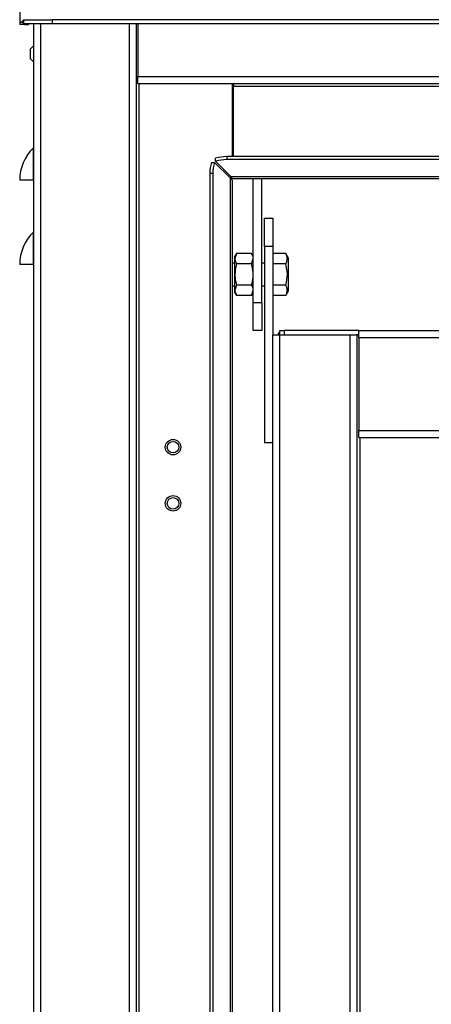
# Model space of a CAD drawing. Units: millimetres. Extents: x 1736 to 5272, y 2671 to 5474.
# Drawn here: x 4331 to 4477, y 4647 to 4998 of the extents above; entities that cross this region are included whole.
import ezdxf

# ---------------------------------------------------------------- set-up
doc = ezdxf.new("R2010")
doc.units = ezdxf.units.MM

msp = doc.modelspace()

# ---------------------------------------------------------------- linework, layer by layer
at = {"linetype": 'Continuous', "lineweight": 25}
for p, q in [((4330.83, 5104.22), (4330.83, 4996.24)), ((4332.33, 4996.24), (4330.83, 4996.24)), ((4332.33, 4996.49), (4331.51, 4997.23)), ((4332.33, 4997.94), (4332.33, 4997.98)), ((4332.33, 4996.44), (4332.33, 4997.94)), ((4332.33, 4997.94), (4342.33, 4997.94)), ((4342.33, 4996.44), (4332.33, 4996.44)), ((4332.6, 4996.24), (4332.33, 4996.24)), ((4332.6, 4996.24), (4332.38, 4996.44)), ((4332.6, 4996.24), (4333.83, 4996.24)), ((4333.83, 4996.44), (4333.83, 4996.24)), ((4333.83, 4996.24), (4333.93, 4996.24)), ((4333.93, 4996.24), (4333.93, 4996.44)), ((4335.83, 3845.78), (4335.83, 4996.44)), ((4338.33, 3844.79), (4338.33, 4996.44)), ((4342.33, 4997.94), (4342.33, 4996.44)), ((5179.33, 4997.94), (4342.33, 4997.94)), ((5179.33, 4996.44), (4342.33, 4996.44)), ((4369.83, 3844.79), (4369.83, 4996.44)), ((4372.33, 3844.79), (4372.33, 4996.44)), ((4372.83, 4996.44), (4372.83, 4977.79)), ((4335.83, 4988.79), (4334.63, 4987.59)), ((4334.63, 4985.5), (4334.63, 4987.59)), ((4334.63, 4983.99), (4334.63, 4985.5)), ((4334.63, 4983.99), (4335.83, 4982.79)), ((4372.83, 4975.29), (4372.83, 4977.79)), ((4372.83, 4977.79), (5148.83, 4977.79)), ((4372.83, 4975.29), (5148.83, 4975.29)), ((4373.33, 3904.29), (4373.33, 4975.29)), ((4406.33, 4975.29), (4406.33, 4949.21)), ((4406.83, 4975.29), (4406.83, 4974.29)), ((4406.83, 4974.29), (5114.83, 4974.29)), ((4406.83, 4949.21), (4406.83, 4974.29)), ((4335.68, 4940.79), (4335.68, 4952.3)), ((4404.43, 4949.21), (4404.43, 4948.15)), ((5117.22, 4949.21), (4404.43, 4949.21)), ((4398.99, 4947.15), (4400.05, 4947.15)), ((4405.59, 4941.66), (4400.05, 4947.15)), ((4400.47, 4947.57), (4400.47, 4948.63)), ((4400.47, 4947.57), (4405.96, 4942.02)), ((5117.22, 4948.15), (4404.43, 4948.15)), ((4399.47, 4943.18), (4398.41, 4943.18)), ((4398.41, 4943.18), (4398.41, 4091.39)), ((4399.47, 4943.18), (4399.47, 4091.39)), ((5115.69, 4942.02), (4405.96, 4942.02)), ((4335.68, 4940.79), (4330.83, 4940.79)), ((4335.83, 4940.79), (4335.68, 4940.79)), ((4405.59, 4941.66), (4405.59, 4092.92)), ((4406.33, 4941.29), (4406.05, 4941.29)), ((4406.33, 4941.57), (4406.33, 4941.29)), ((4406.33, 4940.79), (4406.33, 4940.79)), ((4406.33, 4940.79), (4406.33, 4093.79)), ((5114.83, 4941.29), (4406.83, 4941.29)), ((4406.83, 4941.29), (4406.83, 4941.29)), ((4413.83, 4897.29), (4413.83, 4941.29)), ((4416.83, 4897.29), (4416.83, 4941.29)), ((4417.83, 4927.28), (4420.83, 4927.28)), ((4417.83, 4917.28), (4417.83, 4927.28)), ((4420.83, 4927.28), (4420.83, 4917.28)), ((4335.68, 4910.79), (4335.68, 4922.3)), ((4407.91, 4914.78), (4407.33, 4913.78)), ((4407.91, 4914.78), (4407.33, 4912.91)), ((4413.25, 4914.78), (4407.91, 4914.78)), ((4413.83, 4913.78), (4413.25, 4914.78)), ((4420.83, 4917.28), (4417.83, 4917.28)), ((4417.83, 4917.28), (4417.83, 4847.28)), ((4420.83, 4917.28), (4420.83, 4885.78)), ((4425.37, 4914.78), (4420.83, 4914.78)), ((4426.33, 4913.13), (4425.37, 4914.78)), ((4335.68, 4910.79), (4330.83, 4910.79)), ((4335.83, 4910.79), (4335.68, 4910.79)), ((4407.33, 4911.28), (4406.33, 4911.28)), ((4407.33, 4912.91), (4407.33, 4913.78)), ((4407.33, 4907.28), (4407.33, 4912.91)), ((4413.25, 4911.03), (4407.91, 4911.03)), ((4413.25, 4911.03), (4413.83, 4912.91)), ((4417.83, 4911.28), (4416.83, 4911.28)), ((4425.37, 4911.03), (4420.83, 4911.03)), ((4426.33, 4907.28), (4426.33, 4913.13)), ((4407.33, 4901.65), (4407.33, 4907.28)), ((4426.33, 4901.43), (4426.33, 4907.28)), ((4407.91, 4903.52), (4407.33, 4901.65)), ((4413.25, 4903.52), (4407.91, 4903.52)), ((4425.37, 4903.52), (4420.83, 4903.52)), ((4406.33, 4903.28), (4407.33, 4903.28)), ((4407.33, 4900.78), (4407.33, 4901.65)), ((4407.33, 4900.78), (4407.91, 4899.77)), ((4413.25, 4899.77), (4413.83, 4901.65)), ((4413.25, 4899.77), (4413.83, 4900.78)), ((4416.83, 4903.28), (4417.83, 4903.28)), ((4425.37, 4899.77), (4426.33, 4901.43)), ((4413.25, 4899.77), (4407.91, 4899.77)), ((4413.83, 4897.29), (4416.83, 4897.29)), ((4413.83, 4887.29), (4413.83, 4897.29)), ((4416.83, 4897.29), (4416.83, 4887.29)), ((4425.37, 4899.77), (4420.83, 4899.77)), ((4416.83, 4887.29), (4413.83, 4887.29)), ((4423.33, 4886.78), (4423.33, 4887.28)), ((4423.33, 4887.28), (4424.83, 4887.28)), ((4423.33, 4885.78), (4423.33, 4886.78)), ((4424.83, 4887.28), (4424.83, 4885.78)), ((4451.33, 4887.28), (4424.83, 4887.28)), ((4451.33, 4887.28), (5070.33, 4887.28)), ((4451.33, 4887.07), (4451.33, 4887.28)), ((4451.33, 4884.78), (4451.33, 4887.07)), ((4420.83, 4094.78), (4420.83, 4885.78)), ((4420.83, 4885.78), (4423.33, 4885.78)), ((4423.33, 4094.78), (4423.33, 4885.78)), ((4423.33, 4885.78), (4448.33, 4885.78)), ((4448.33, 4094.78), (4448.33, 4885.78)), ((4448.33, 4885.78), (4450.62, 4885.78)), ((4451.33, 4885.78), (4450.62, 4885.78)), ((4450.83, 4094.78), (4450.83, 4885.78)), ((4451.33, 4884.78), (4451.33, 4851.78)), ((4451.33, 4884.78), (5070.33, 4884.78)), ((4451.33, 4849.28), (4451.33, 4851.78)), ((4451.33, 4851.78), (5070.33, 4851.78)), ((4451.33, 4849.28), (5070.33, 4849.28)), ((4451.83, 4131.28), (4451.83, 4849.28)), ((4420.83, 4847.28), (4417.83, 4847.28))]:
    msp.add_line(p, q, dxfattribs=at)
at = {"linetype": 'Continuous', "lineweight": 25, "flags": 128}
msp.add_lwpolyline([(4333.93, 4996.24), (4333.95, 4996.3), (4334, 4996.35), (4334.1, 4996.4), (4334.22, 4996.44), (4334.22, 4996.44)], dxfattribs=at)
at = {"linetype": 'Continuous', "lineweight": 25}
for centre, radius in [((4385.33, 4845.79), 2.75), ((4385.33, 4845.79), 2.05), ((4385.33, 4825.79), 2.75), ((4385.33, 4825.79), 2.05)]:
    msp.add_circle(centre, radius, dxfattribs=at)
for centre, radius, start, end in [((4333.29, 4995.47), 2.5, 112.6409, 135.2321), ((4333.31, 4995.54), 1, 115.4877, 135.2173), ((4335.33, 4952.66), 0.5, 314.3304, 0), ((4346.93, 4940.79), 16.1, 134.3304, 180), ((4404.4, 4935.58), 13.63, 89.8633, 106.7644), ((4412.04, 4943.21), 13.63, 163.2354, 180.1369), ((4413.1, 4943.21), 13.63, 163.2361, 180.1371), ((4404.4, 4934.52), 13.63, 89.8633, 106.7644), ((4346.93, 4910.79), 16.1, 134.3304, 180), ((4335.33, 4922.66), 0.5, 314.3304, 0), ((4424.83, 4884.78), 2.5, 126.8699, 156.4218)]:
    msp.add_arc(centre, radius, start, end, dxfattribs=at)
msp.add_ellipse((4333.33, 4996.24), major_axis=(2.5, 0), ratio=0.575881, start_param=2.382212, end_param=3.141593, dxfattribs=at)
for points, knots in [([(4406.83, 4941.29), (4406.68, 4941.33), (4406.4, 4941.41), (4406.11, 4941.81), (4405.96, 4942.02)], [0, 0, 0, 0, 0.499999, 1, 1, 1, 1]), ([(4405.59, 4941.66), (4405.8, 4941.51), (4406.21, 4941.22), (4406.29, 4940.93), (4406.33, 4940.79)], [0, 0, 0, 0, 0.500003, 1, 1, 1, 1]), ([(4413.83, 4912.91), (4413.83, 4912.95), (4413.82, 4913.58), (4413.52, 4914.21), (4413.25, 4914.78)], [0, 0, 0, 0, 0.070212, 1, 1, 1, 1]), ([(4425.37, 4911.03), (4425.54, 4911.36), (4425.87, 4912.01), (4426.06, 4913.29), (4425.64, 4914.21), (4425.37, 4914.78)], [0, 0, 0, 0, 0.264862, 0.535468, 1, 1, 1, 1]), ([(4407.33, 4912.91), (4407.33, 4912.86), (4407.34, 4912.23), (4407.63, 4911.61), (4407.91, 4911.03)], [0, 0, 0, 0, 0.070217, 1, 1, 1, 1]), ([(4407.91, 4911.03), (4407.82, 4910.72), (4407.48, 4909.49), (4407.39, 4908.22), (4407.33, 4907.28)], [0, 0, 0, 0, 0.257551, 1, 1, 1, 1]), ([(4413.83, 4907.28), (4413.76, 4908.22), (4413.67, 4909.49), (4413.33, 4910.72), (4413.25, 4911.03)], [0, 0, 0, 0, 0.742449, 1, 1, 1, 1]), ([(4425.37, 4903.52), (4425.46, 4903.85), (4425.88, 4905.41), (4426.12, 4908), (4425.59, 4910.14), (4425.37, 4911.03)], [0, 0, 0, 0, 0.134435, 0.638144, 1, 1, 1, 1]), ([(4407.33, 4907.28), (4407.34, 4906.94), (4407.37, 4905.67), (4407.68, 4904.43), (4407.91, 4903.52)], [0, 0, 0, 0, 0.2686302, 1, 1, 1, 1]), ([(4413.25, 4903.52), (4413.47, 4904.43), (4413.79, 4905.67), (4413.82, 4906.94), (4413.83, 4907.28)], [0, 0, 0, 0, 0.731369, 1, 1, 1, 1]), ([(4413.83, 4901.65), (4413.83, 4901.69), (4413.82, 4902.33), (4413.52, 4902.95), (4413.25, 4903.52)], [0, 0, 0, 0, 0.070213, 1, 1, 1, 1]), ([(4425.37, 4899.77), (4425.54, 4900.1), (4425.87, 4900.76), (4426.06, 4902.03), (4425.64, 4902.95), (4425.37, 4903.52)], [0, 0, 0, 0, 0.264861, 0.535467, 1, 1, 1, 1]), ([(4407.33, 4901.65), (4407.33, 4901.6), (4407.34, 4900.97), (4407.63, 4900.35), (4407.91, 4899.77)], [0, 0, 0, 0, 0.070216, 1, 1, 1, 1])]:
    msp.add_open_spline(points, degree=3, knots=knots, dxfattribs=at)

doc.saveas('drawing.dxf')
